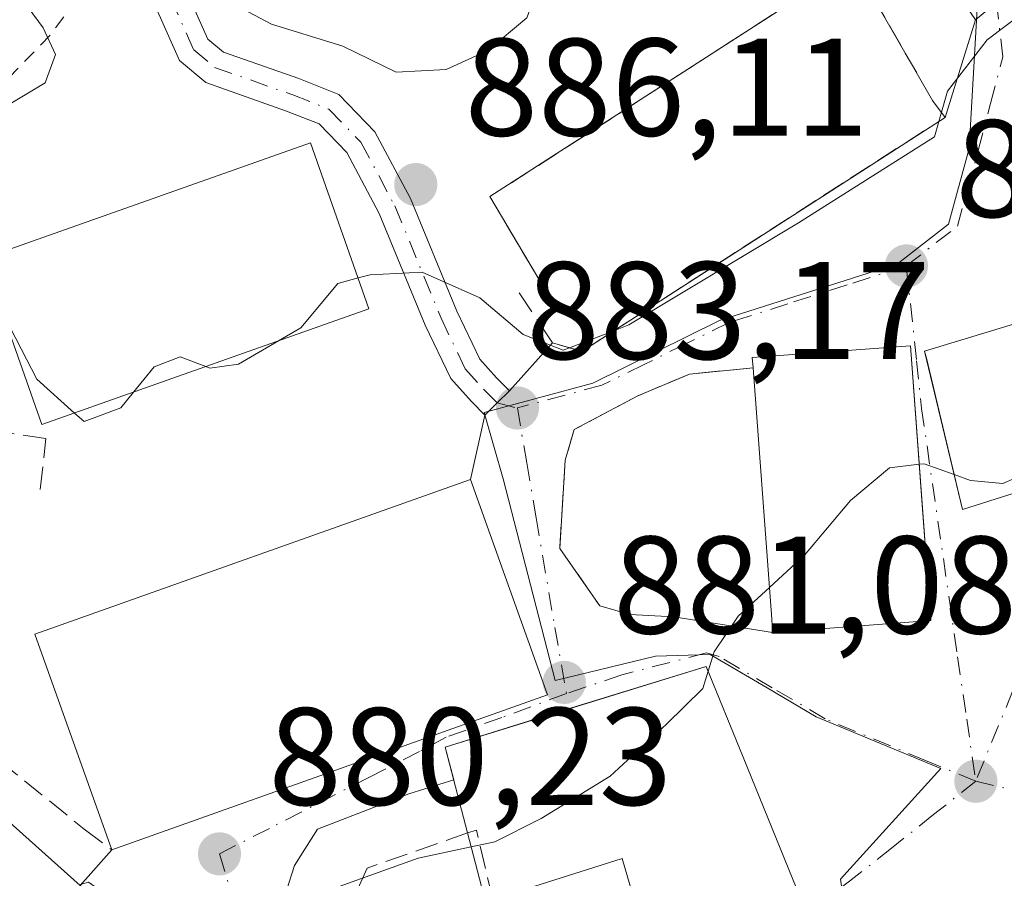
# Model space of a CAD drawing. Units: metres. Extents: x 586807 to 590254, y 4742859 to 4745216.
# Drawn here: x 589485 to 589556, y 4744885 to 4744947 of the extents above; entities that cross this region are included whole.
import ezdxf

# ---------------------------------------------------------------- set-up
doc = ezdxf.new("R2010")
doc.units = ezdxf.units.M
doc.header["$MEASUREMENT"] = 0
for name, pattern in [('DGN Style 2', [1.6480167562047852, 0.988810053722871, -0.6592067024819142]), ('DGN Style 3', [2.307223458686699, 1.648016756204785, -0.6592067024819142]), ('DGN Style 4', [2.6384748266838614, 1.318413404963828, -0.6592067024819142, 0.001648016756204785, -0.6592067024819142])]:
    doc.linetypes.add(name, pattern=pattern)
for name, color, linetype, lineweight in [('Alambrada', 7, 'DGN Style 2', 0), ('Camino Cxs', 7, 'Continuous', 0), ('Camino eje', 30, 'DGN Style 4', 13), ('Curva de nivel normal', 30, 'Continuous', 0), ('Edificación Cxs', 1, 'Continuous', 13), ('Instalación sanitaria CxS', 9, 'Continuous', 0), ('Muro lineal', 1, 'DGN Style 3', 13), ('Núcleo urbano CxS', 7, 'Continuous', 0), ('Obra de contención lineal', 1, 'DGN Style 3', 13), ('Pista deportiva Cxs', 7, 'Continuous', 0), ('Pista pavimentada Cxs', 135, 'Continuous', 0), ('Punto de cota en terreno', 7, 'Continuous', 0), ('Rótulo de punto de cota en terreno', 7, 'Continuous', 0), ('Vía urbana Cxs', 4, 'Continuous', 0), ('Vía urbana eje', 4, 'DGN Style 4', 0)]:
    doc.layers.add(name, color=color, linetype=linetype, lineweight=lineweight)
doc.styles.add('Style-Arial', font='txt')

# ---------------------------------------------------------------- blocks, each defined once
blk = doc.blocks.new('5PATER')
at = {"layer": 'Punto de cota en terreno', "linetype": 'Continuous', "lineweight": 0}
h = blk.add_hatch(color=51, dxfattribs=at)
edge = h.paths.add_edge_path()
edge.add_ellipse((0, 0), major_axis=(-0.1095731443231308, -0.1110710700762829), ratio=0.9994222409660322, start_angle=0, end_angle=360)
blk = doc.blocks.new('*U20')
at = {"layer": 'Vía urbana Cxs', "color": 4, "linetype": 'Continuous', "lineweight": 0}
blk.add_polyline3d([(589489.4200999998, 4744884.8101, 885.3099999999978), (589491.7100999998, 4744887.4001, 886.5375000000058), (589523.1700999998, 4744898.5701, 886.0638999999937), (589517.6201, 4744914.110099999, 886.8925000000017), (589518.6517000003, 4744918.751700001, 885.3626999999979), (589519.5355000002, 4744919.635500001, 884.8717000000034), (589520.4194999998, 4744920.519500001, 884.6119999999937), (589523.5301000001, 4744923.960100001, 885.7079999999987), (589525.6401000004, 4744923.350099999, 885.1827000000048), (589551.8701, 4744940.2401, 886.499100000001), (589554.0743000006, 4744947.284499999, 885.8853999999993), (589555.5824999996, 4744948.514900001, 885.7317000000039)], dxfattribs=at)
for points in [[(589574.7801000001, 4744930.8101, 886.1897999999929), (589574.8901000004, 4744945.9901, 887.921199999997), (589557.3000999996, 4744944.9901, 886.9106999999932), (589557.8000999996, 4744934.720100001, 888.2609999999986), (589558.0500999996, 4744929.800100001, 887.3781000000017), (589559.6001000004, 4744929.8201, 888.0984000000027), (589559.3901000004, 4744928.720100001, 887.6398000000045), (589560.0601000004, 4744926.300100001, 887.8576999999933), (589550.3901000004, 4744923.380100001, 887.8603000000004), (589550.5158000002, 4744922.853499999, 888.2419999999984), (589553.1201, 4744911.940099999, 884.7366999999941), (589564.5401, 4744915.550100001, 883.7467000000034), (589563.1901000004, 4744920.8101, 887.8920000000071), (589570.6401000004, 4744923.290100001, 884.6451999999991)], [(589550.2731999997, 4744911.660399999, 886.6451999999991), (589549.3701, 4744923.7601, 887.6496000000043), (589537.9501, 4744922.920100001, 886.4511000000057), (589538.0100999996, 4744922.170100001, 886.6193000000059), (589533.4101, 4744921.710100001, 884.105899999995), (589529.6901000004, 4744920.1501, 883.4057999999932), (589525.1001000004, 4744917.710100001, 882.9986000000064), (589524.4401000004, 4744915.5001, 882.5926000000036), (589524.0500999996, 4744909.140100001, 882.281799999997), (589525.7655999997, 4744906.676700001, 881.7866000000067), (589526.9401000004, 4744904.9901, 881.4254999999977), (589529.1113, 4744904.3661, 881.2342000000064), (589532.2862999998, 4744904.207400001, 881.3901999999945), (589539.4200999998, 4744903.0701, 884.7831000000006), (589550.8501000004, 4744903.9301, 882.8877000000066)], [(589509.0800999999, 4744878.840100001, 879.8341999999976), (589511.5701000001, 4744871.1601, 878.9186000000045), (589519.0301000001, 4744873.190099999, 879.826199999996), (589530.8000999996, 4744879.100099999, 887.205700000006), (589541.7500999998, 4744883.130100001, 882.5347999999941), (589537.2801000001, 4744894.0701, 884.1919000000053), (589534.6201, 4744900.630100001, 883.6508999999934), (589523.3342000004, 4744897.1437, 886.7235999999976), (589515.7801000001, 4744894.8101, 888.0383000000003), (589516.4003999997, 4744892.4398, 886.405899999998), (589513.1568999998, 4744891.427999999, 884.1683000000049), (589506.5687999995, 4744888.888, 882.9198999999935), (589504.9018999999, 4744886.2686, 881.0105999999943), (589504.3463000003, 4744884.522399999, 880.4729999999981), (589505.5368999997, 4744882.4586, 879.8470999999992), (589507.9200999998, 4744881.130100001, 879.7875999999961)]]:
    blk.add_polyline3d(points, close=True, dxfattribs=at)

msp = doc.modelspace()

# ---------------------------------------------------------------- linework, layer by layer
at = {"layer": 'Alambrada', "color": 7, "linetype": 'DGN Style 2', "lineweight": 0}
msp.add_polyline3d([(589499.7801000001, 4744965.4001, 894.9229999999952), (589500.4901000002, 4744963.220100001, 894.2145000000019), (589495.0701000001, 4744956.800100001, 893.7065000000002), (589487.2600999996, 4744946.1601, 890.641699999993), (589477.0900999998, 4744935.6801, 889.8003999999928), (589469.9600999998, 4744922.890100001, 887.5734999999986), (589464.5500999996, 4744915.550100001, 887.0831000000036), (589459.3501000004, 4744913.190099999, 887.2597999999998)], dxfattribs=at)
at = {"layer": 'Camino Cxs', "color": 7, "linetype": 'Continuous', "lineweight": 0, "extrusion": (0.7071067814675194, -0.7071067809055757, 8.74156564455386e-10), "elevation": -2938311.587753657, "flags": 128}
msp.add_lwpolyline([(3772019.362973585, 884.6145685443565), (3772018.112808796, 884.8742685443664), (3772016.86292685, 885.3652685443607)], dxfattribs=at)
at = {"layer": 'Camino Cxs', "color": 7, "linetype": 'Continuous', "lineweight": 0}
for points in [[(589518.6517000003, 4744918.751700001, 885.3626999999979), (589517.6747000003, 4744919.728700001, 885.431700000001), (589516.1831, 4744921.3957, 885.678899999999), (589514.3448999999, 4744925.239499999, 885.9755000000005), (589511.0217000004, 4744933.309699999, 887.2755999999937), (589508.6728999997, 4744937.704299999, 887.859899999996), (589506.6809, 4744939.765100001, 888.2250999999961), (589504.3349000001, 4744940.689099999, 888.4956999999995), (589498.5056999996, 4744942.741699999, 889.0491000000038), (589496.6035000002, 4744944.3433, 889.421100000007), (589494.7188999997, 4744948.561699999, 890.0993000000017), (589494.6256999997, 4744951.7293, 890.9002000000038), (589495.4495000001, 4744954.200099999, 891.9934999999969), (589497.1185, 4744957.121099999, 892.6294000000053), (589500.2755000005, 4744961.895099999, 894.0507999999973), (589501.1567000002, 4744965.492699999, 894.0022000000026), (589501.9385000002, 4744972.763900001, 894.0494000000036), (589502.4108999996, 4744980.3577, 894.7498999999953)], [(589504.8699000003, 4744979.6217, 894.7272999999988), (589504.4301000005, 4744972.5525, 893.9382999999945), (589503.6244999999, 4744965.059900001, 893.6677000000054), (589502.6004999997, 4744960.878500001, 892.5957999999956), (589499.2487000005, 4744955.8101, 891.9578999999941), (589497.7429000001, 4744953.174699999, 891.0923999999941), (589497.1376999998, 4744951.3595, 890.6217999999935), (589497.2033000002, 4744949.129699999, 890.1469999999972), (589498.6523000002, 4744945.886499999, 889.6545000000042), (589499.7666999997, 4744944.948100001, 889.4851999999955), (589505.2084999997, 4744943.0319, 888.4386999999989), (589508.1015, 4744941.8925, 888.0200999999943), (589510.7131000003, 4744939.1907, 887.5672000000051), (589513.2856999999, 4744934.377499999, 886.5746999999974), (589516.6300999997, 4744926.2555, 885.4262000000017), (589518.2843000004, 4744922.796499999, 884.5298999999941), (589519.4914999995, 4744921.4475, 884.6842000000034), (589520.4194999998, 4744920.519500001, 884.6119999999937)], [(589497.2033000002, 4744949.129699999, 890.1469999999972), (589498.6523000002, 4744945.886499999, 889.6545000000042), (589499.7666999997, 4744944.948100001, 889.4851999999955), (589505.2084999997, 4744943.0319, 888.4386999999989), (589508.1015, 4744941.8925, 888.0200999999943), (589510.7131000003, 4744939.1907, 887.5672000000051), (589513.2856999999, 4744934.377499999, 886.5746999999974), (589516.6300999997, 4744926.2555, 885.4262000000017), (589518.2843000004, 4744922.796499999, 884.5298999999941), (589519.4914999995, 4744921.4475, 884.6842000000034), (589520.4194999998, 4744920.519500001, 884.6119999999937), (589519.5355000002, 4744919.635500001, 884.8717000000034), (589518.6517000003, 4744918.751700001, 885.3626999999979), (589517.6747000003, 4744919.728700001, 885.431700000001), (589516.1831, 4744921.3957, 885.678899999999), (589514.3448999999, 4744925.239499999, 885.9755000000005), (589511.0217000004, 4744933.309699999, 887.2755999999937), (589508.6728999997, 4744937.704299999, 887.859899999996), (589506.6809, 4744939.765100001, 888.2250999999961), (589504.3349000001, 4744940.689099999, 888.4956999999995), (589498.5056999996, 4744942.741699999, 889.0491000000038), (589496.6035000002, 4744944.3433, 889.421100000007), (589494.7188999997, 4744948.561699999, 890.0993000000017)]]:
    msp.add_polyline3d(points, dxfattribs=at)
at = {"layer": 'Camino eje', "color": 30, "linetype": 'DGN Style 4', "lineweight": 13, "extrusion": (0.3098787630252254, -0.07784249999290421, 0.9475841373834889), "elevation": -185838.3318662549, "flags": 128}
msp.add_lwpolyline([(4745569.343764793, 553924.3007997393), (4745569.343764793, 553922.7180455541)], dxfattribs=at)
at = {"layer": 'Camino eje', "color": 30, "linetype": 'DGN Style 4', "lineweight": 13}
msp.add_polyline3d([(589503.7200999996, 4744981.2709, 894.9274000000006), (589503.1842999998, 4744972.658100001, 893.9478999999993), (589502.3904999997, 4744965.2763, 893.1407000000036), (589501.4380999999, 4744961.3869, 893.1790999999939), (589498.1836999999, 4744956.465700001, 892.1508000000031), (589496.5960999997, 4744953.6875, 891.4377999999997), (589495.8816999998, 4744951.544299999, 890.7572999999975), (589495.9611000001, 4744948.845699999, 890.128800000006), (589497.6278999997, 4744945.114900001, 889.4786000000023), (589499.1360999999, 4744943.844900001, 889.2302000000054), (589504.7717000004, 4744941.860500001, 888.3353999999963), (589507.3910999997, 4744940.828700001, 888.0651000000071), (589509.6930999998, 4744938.4475, 887.6546999999991), (589512.1536999998, 4744933.843699999, 886.4904999999999), (589515.4874999998, 4744925.747500001, 885.6514000000025), (589517.2336999997, 4744922.096100001, 884.6802000000026), (589518.5831000004, 4744920.588099999, 884.9424), (589519.5355000002, 4744919.635500001, 884.8717000000034)], dxfattribs=at)
at = {"layer": 'Curva de nivel normal', "color": 30, "linetype": 'Continuous', "lineweight": 0, "flags": 128}
for points, elevation in [([(589484.2599999999, 4744941.15), (589486.9000000004, 4744942.74), (589487.6500000004, 4744944.77), (589486.7599999999, 4744946.699999999), (589485.6699999999, 4744948.16), (589486.5700000003, 4744949.619999999), (589489.7000000002, 4744950.52), (589492.3600000005, 4744950.67), (589495.8399999999, 4744951.720000001), (589499.1100000005, 4744949.17), (589503.25, 4744946.970000001), (589508.3899999997, 4744945.380000001), (589512.2400000002, 4744943.51), (589515.8399999999, 4744943.699999999), (589518.8600000005, 4744945.060000001), (589521.6799999997, 4744947.430000001), (589522.6500000004, 4744950.039999999), (589522.29, 4744953.300000001), (589523.4271, 4744954.773800001)], 890), ([(589551.5976999998, 4744940.606100001), (589552.0300000003, 4744942.140000001), (589554.9000000004, 4744945.83), (589563.1299999999, 4744952.060000001), (589568.9299999997, 4744954.180000001), (589570.8838999998, 4744954.7368)], 885), ([(589551.4112999998, 4744939.944599999), (589551.5976999998, 4744940.606100001)], 885), ([(589527.9600999998, 4744924.844000001), (589529.04, 4744925.26), (589541.2800000003, 4744932.630000001), (589551.0999999996, 4744938.84), (589551.4112999998, 4744939.944599999)], 885), ([(589509.4949000003, 4744928.649800001), (589510.3600000005, 4744928.880000001), (589514.1200000001, 4744929.060000001), (589518.2800000003, 4744927.210000001), (589521.4199999999, 4744924.560000001), (589524.29, 4744923.430000001), (589524.7500999998, 4744923.6073)], 885), ([(589503.7380999997, 4744924.113600001), (589505.3600000005, 4744925.060000001), (589508.0300000003, 4744928.26), (589509.4949000003, 4744928.649800001)], 885), ([(589483.9611999998, 4744925.741699999), (589484.0499999998, 4744925.720000001), (589486.2999999998, 4744921.34), (589489.0240000002, 4744918.9035)], 885), ([(589524.7500999998, 4744923.6073), (589527.9600999998, 4744924.844000001)], 885), ([(589498.4959000006, 4744922.257400001), (589498.7999999998, 4744922.140000001), (589500.8700000001, 4744922.439999999), (589503.7380999997, 4744924.113600001)], 885), ([(589493.2735000001, 4744920.408199999), (589494.7699999996, 4744922.24), (589496.6500000004, 4744922.970000001), (589498.4959000006, 4744922.257400001)], 885), ([(589489.0240000002, 4744918.9035), (589489.7100000001, 4744918.289999999), (589492.3600000005, 4744919.289999999), (589493.2735000001, 4744920.408199999)], 885), ([(589563.8918000003, 4744918.075400001), (589563.6900000004, 4744918.01), (589558.7000000002, 4744914.980000001), (589556.0300000003, 4744913.82), (589553.7000000002, 4744914.029999999), (589552.5181999998, 4744914.4617)], 880), ([(589550.0082, 4744915.2094), (589547.8499999996, 4744914.960000001), (589545.04, 4744912.59), (589541.7100000001, 4744908.65), (589539.1813000003, 4744906.321900001)], 880), ([(589552.5181999998, 4744914.4617), (589550.3600000005, 4744915.25), (589550.0082, 4744915.2094)], 880), ([(589539.1813000003, 4744906.321900001), (589536.9199999999, 4744904.24), (589535.2000000002, 4744901.680000001), (589534.7655999997, 4744900.2709)], 880), ([(589534.7655999997, 4744900.2709), (589534.3799999999, 4744899.02), (589531.75, 4744896.449999999), (589527.6799999997, 4744892.699999999), (589522.7000000002, 4744889.66), (589519.3600000005, 4744887.980000001), (589517.6597999996, 4744887.614800001)], 880), ([(589517.6597999996, 4744887.614800001), (589513.8200000003, 4744886.789999999), (589507.1799999997, 4744884.4), (589501.6600000003, 4744884.140000001), (589496, 4744882.640000001), (589492.7800000003, 4744883.130000001), (589490.0300000003, 4744885.07), (589489.3481999999, 4744884.874299999)], 880)]:
    msp.add_lwpolyline(points, dxfattribs=dict(at, elevation=elevation))
at = {"layer": 'Edificación Cxs', "color": 1, "linetype": 'Continuous', "lineweight": 13, "flags": 128}
for points, elevation in [([(589574.7801000001, 4744930.8101), (589570.6401000004, 4744923.290100001), (589563.1901000004, 4744920.8101), (589564.5401, 4744915.550100001), (589553.1201, 4744911.940099999), (589550.3901000004, 4744923.380100001), (589560.0601000004, 4744926.300100001), (589559.3901000004, 4744928.720100001), (589559.6001000004, 4744929.8201), (589558.0500999996, 4744929.800100001), (589557.8000999996, 4744934.720100001), (589557.3000999996, 4744944.9901), (589574.8901000004, 4744945.9901)], 888.2609999999986), ([(589550.8501000004, 4744903.9301), (589539.4200999998, 4744903.0701), (589539.3501000004, 4744904.040100001), (589538.0100999996, 4744922.170100001), (589537.9501, 4744922.920100001), (589549.3701, 4744923.7601)], 887.6496000000043), ([(589537.2801000001, 4744894.0701), (589541.7500999998, 4744883.130100001), (589530.8000999996, 4744879.100099999), (589528.5601000004, 4744886.7601), (589519.2301000003, 4744883.800100001), (589518.7001, 4744883.630100001), (589517.4001000002, 4744888.610099999), (589516.1001000004, 4744893.590100001), (589515.7801000001, 4744894.8101), (589534.6201, 4744900.630100001)], 888.0383000000003), ([(589476.0601000004, 4744896.780099999), (589489.4200999998, 4744884.8101), (589490.4101, 4744883.9301), (589493.1901000004, 4744861.790100001), (589476.3300999999, 4744858.8201), (589472.8101000004, 4744860.340100001), (589469.9600999998, 4744862.5101), (589470.3701, 4744865.800100001), (589475.4600999998, 4744865.600099999), (589474.6901000004, 4744871.7501), (589467.2401000002, 4744871.050100001), (589466.8901000004, 4744869.3201), (589464.6901000004, 4744858.3101), (589454.3701, 4744861.520099999), (589456.0800999999, 4744865.9301), (589446.4200999998, 4744868.270099999), (589446.9301000005, 4744869.7601), (589452.4501, 4744885.860099999), (589458.3901000004, 4744883.4801), (589460.1001000004, 4744889.210100001), (589466.0401, 4744887.050100001), (589470.1401000004, 4744897.1601), (589472.5500999996, 4744897.840100001)], 888.25)]:
    msp.add_lwpolyline(points, close=True, dxfattribs=dict(at, elevation=elevation))
at = {"layer": 'Edificación Cxs', "color": 1, "linetype": 'Continuous', "lineweight": 13, "extrusion": (0.01336738471087066, 0.00474614390403299, 0.999899388510681), "elevation": 31286.32918622508, "flags": 128}
msp.add_lwpolyline([(589458.6520142333, 4744803.521422422), (589427.1884943037, 4744792.351296613)], dxfattribs=at)
at = {"layer": 'Edificación Cxs', "color": 1, "linetype": 'Continuous', "lineweight": 13, "extrusion": (-0.4430139591454571, -0.4454081457805505, 0.7780425538970211), "elevation": -2373887.212711133, "flags": 128}
msp.add_lwpolyline([(-2928110.784354486, 2941476.281862461), (-2928111.040245893, 2941475.64656694), (-2928115.473847901, 2941479.006422251)], dxfattribs=at)
at = {"layer": 'Edificación Cxs', "color": 1, "linetype": 'Continuous', "lineweight": 13}
for points in [[(589574.7801000001, 4744930.8101, 886.1897999999929), (589570.6401000004, 4744923.290100001, 884.6451999999991), (589563.1901000004, 4744920.8101, 887.8920000000071), (589564.5401, 4744915.550100001, 883.7467000000034), (589553.1201, 4744911.940099999, 884.7366999999941), (589550.3901000004, 4744923.380100001, 887.8603000000004), (589560.0601000004, 4744926.300100001, 887.8576999999933), (589559.3901000004, 4744928.720100001, 887.6398000000045), (589559.6001000004, 4744929.8201, 888.0984000000027), (589558.0500999996, 4744929.800100001, 887.3781000000017), (589557.8000999996, 4744934.720100001, 888.2609999999986), (589557.3000999996, 4744944.9901, 886.9106999999932), (589574.8901000004, 4744945.9901, 887.921199999997), (589574.7801000001, 4744930.8101, 886.1897999999929)], [(589510.2801000001, 4744926.4301, 887.7958999999975), (589486.6700999998, 4744918.0701, 888.0121999999974), (589482.4401000004, 4744930.050100001, 889.1092999999966), (589506.0500999996, 4744938.390100001, 888.4135999999999), (589510.2801000001, 4744926.4301, 887.7958999999975)], [(589538.0100999996, 4744922.170100001, 886.6193000000059), (589537.9501, 4744922.920100001, 886.4511000000057), (589549.3701, 4744923.7601, 887.6496000000043), (589550.8501000004, 4744903.9301, 882.8877000000066)], [(589550.8501000004, 4744903.9301, 882.8877000000066), (589539.4200999998, 4744903.0701, 884.7831000000006), (589539.3501000004, 4744904.040100001, 885.2213000000047), (589538.0100999996, 4744922.170100001, 886.6193000000059)], [(589491.7100999998, 4744887.4001, 886.5375000000058), (589486.1700999998, 4744902.940099999, 886.9588999999978), (589517.6201, 4744914.110099999, 886.8925000000017), (589523.1700999998, 4744898.5701, 886.0638999999937)], [(589517.4001000002, 4744888.610099999, 885.8929999999965), (589516.1001000004, 4744893.590100001, 887.1339000000008), (589515.7801000001, 4744894.8101, 888.0383000000003), (589534.6201, 4744900.630100001, 883.6508999999934), (589537.2801000001, 4744894.0701, 884.1919000000053)], [(589476.0601000004, 4744896.780099999, 885.2804999999935), (589489.4200999998, 4744884.8101, 885.3099999999978), (589490.4101, 4744883.9301, 884.4263000000066), (589493.1901000004, 4744861.790100001, 882.7590000000055), (589476.3300999999, 4744858.8201, 880.8696000000054), (589472.8101000004, 4744860.340100001, 879.9388999999937), (589469.9600999998, 4744862.5101, 880.3567000000039), (589470.3701, 4744865.800100001, 882.4177999999956), (589475.4600999998, 4744865.600099999, 884.720100000006), (589474.6901000004, 4744871.7501, 888.217300000004), (589467.2401000002, 4744871.050100001, 885.6658000000025), (589466.8901000004, 4744869.3201, 884.858699999997), (589464.6901000004, 4744858.3101, 879.4153999999982), (589454.3701, 4744861.520099999, 880.9158000000025), (589456.0800999999, 4744865.9301, 884.8944999999949), (589446.4200999998, 4744868.270099999, 882.479800000001), (589446.9301000005, 4744869.7601, 883.171199999997)], [(589537.2801000001, 4744894.0701, 884.1919000000053), (589541.7500999998, 4744883.130100001, 882.5347999999941), (589530.8000999996, 4744879.100099999, 887.205700000006), (589528.5601000004, 4744886.7601, 887.4150999999983), (589519.2301000003, 4744883.800100001, 884.1814000000013)]]:
    msp.add_polyline3d(points, dxfattribs=at)
for points in [[(589510.2801000001, 4744926.4301, 889.1092999999966), (589486.6700999998, 4744918.0701, 889.1092999999966), (589482.4401000004, 4744930.050100001, 889.1092999999966), (589506.0500999996, 4744938.390100001, 889.1092999999966)], [(589523.1700999998, 4744898.5701, 886.9588999999978), (589491.7100999998, 4744887.4001, 886.9588999999978), (589486.1700999998, 4744902.940099999, 886.9588999999978), (589517.6201, 4744914.110099999, 886.9588999999978)]]:
    msp.add_3dface(points, dxfattribs=at)
at = {"layer": 'Instalación sanitaria CxS', "color": 9, "linetype": 'Continuous', "lineweight": 0}
msp.add_polyline3d([(589564.5401, 4744915.550100001, 883.7467000000034), (589553.1201, 4744911.940099999, 884.7366999999941), (589550.3901000004, 4744923.380100001, 887.8603000000004), (589560.0601000004, 4744926.300100001, 887.8576999999933), (589561.6706999998, 4744926.643300001, 888.2556999999942), (589563.1901000004, 4744920.8101, 887.8920000000071)], close=True, dxfattribs=at)
msp.add_polyline3d([(589564.5401, 4744915.550100001, 883.7467000000034), (589553.1201, 4744911.940099999, 884.7366999999941), (589550.5158000002, 4744922.853499999, 888.2419999999984), (589550.3901000004, 4744923.380100001, 887.8603000000004), (589560.0601000004, 4744926.300100001, 887.8576999999933)], dxfattribs=at)
at = {"layer": 'Muro lineal', "color": 1, "linetype": 'DGN Style 3', "lineweight": 13}
for points in [[(589550.9700999996, 4744941.450099999, 887.3610000000045), (589545.2401000002, 4744951.4001, 889.5414000000019), (589519.0100999996, 4744934.520099999, 888.1809999999969), (589523.8300999999, 4744926.370100001, 887.0316000000021)], [(589486.5500999996, 4744913.380100001, 886.1236000000064), (589486.9501, 4744917.0801, 887.6203999999999), (589481.9801000003, 4744917.8101, 886.462400000004), (589475.7401000002, 4744921.880100001, 887.7704999999987), (589475.2401000002, 4744920.520099999, 887.515400000004), (589470.9101, 4744905.550100001, 885.6340999999958), (589473.0201000003, 4744902.790100001, 885.0427999999956), (589480.0301000001, 4744896.720100001, 884.4545000000071), (589489.7301000003, 4744888.880100001, 886.9933000000019), (589491.7100999998, 4744887.4001, 886.5375000000058)], [(589517.3901000004, 4744878.2501, 881.5325000000012), (589519.1901000004, 4744878.2501, 882.5341000000045), (589520.2801000001, 4744879.440099999, 883.4089999999997), (589519.2301000003, 4744883.800100001, 884.1814000000013), (589518.0301000001, 4744888.8201, 886.2274000000034), (589517.4001000002, 4744888.610099999, 885.8929999999965), (589510.1601, 4744886.0801, 880.7360000000045), (589507.9200999998, 4744881.130100001, 879.7875999999961)]]:
    msp.add_polyline3d(points, dxfattribs=at)
at = {"layer": 'Núcleo urbano CxS', "color": 7, "linetype": 'Continuous', "lineweight": 0}
for points in [[(589544.3261000002, 4744885.265900001, 878.0929000000034), (589551.5635000002, 4744893.257400001, 878.3809999999941), (589542.5608000001, 4744896.9889, 879.0819999999949), (589539.0214999998, 4744899.073999999, 879.6569000000019), (589534.9130999995, 4744901.4944, 880.248000000007), (589530.9565000003, 4744901.359400001, 880.6333000000013), (589523.7192000002, 4744899.6183, 881.234700000001), (589519.9711999996, 4744914.147, 883.0964999999997), (589519.3240999999, 4744916.415899999, 883.4502999999969), (589518.5944999997, 4744918.955900001, 883.858699999997), (589526.4385000002, 4744921.061000001, 884.6203999999999), (589535.5850999998, 4744925.570699999, 885.0347999999941), (589548.4221999999, 4744929.6667, 884.5430000000052), (589552.1042, 4744932.537799999, 884.4419000000053), (589553.6074999999, 4744938.001700001, 885.0304999999935), (589554.2094999999, 4744948.491699999, 885.5546000000032), (589558.0436000006, 4744952.7433, 885.7299000000058), (589559.2600999996, 4744954.0953, 885.9958000000044), (589573.7311000006, 4744970.216700001, 888.420499999993), (589580.3421, 4744976.6231, 888.5835999999982), (589583.1271000003, 4744979.318200001, 888.6679000000004), (589592.4086999996, 4744986.015100001, 889.0770000000049)], [(589558.0436000006, 4744952.7433, 885.7299000000058), (589554.2094999999, 4744948.491699999, 885.5546000000032), (589553.6074999999, 4744938.001700001, 885.0304999999935), (589552.1042, 4744932.537799999, 884.4419000000053), (589548.4221999999, 4744929.6667, 884.5430000000052), (589535.5850999998, 4744925.570699999, 885.0347999999941), (589526.4385000002, 4744921.061000001, 884.6203999999999), (589518.5944999997, 4744918.955900001, 883.858699999997), (589519.3240999999, 4744916.415899999, 883.4502999999969), (589519.9711999996, 4744914.147, 883.0964999999997), (589523.7192000002, 4744899.6183, 881.234700000001), (589530.9565000003, 4744901.359400001, 880.6333000000013), (589534.9130999995, 4744901.4944, 880.248000000007), (589539.0214999998, 4744899.073999999, 879.6569000000019), (589542.5608000001, 4744896.9889, 879.0819999999949), (589551.5635000002, 4744893.257400001, 878.3809999999941), (589544.3261000002, 4744885.265900001, 878.0929000000034), (589544.8870999999, 4744881.296700001, 877.6429000000062)], [(589558.0436000006, 4744952.7433, 885.7299000000058), (589554.2094999999, 4744948.491699999, 885.5546000000032), (589553.6074999999, 4744938.001700001, 885.0304999999935), (589552.1042, 4744932.537799999, 884.4419000000053), (589548.4221999999, 4744929.6667, 884.5430000000052), (589535.5850999998, 4744925.570699999, 885.0347999999941), (589526.4385000002, 4744921.061000001, 884.6203999999999), (589518.5944999997, 4744918.955900001, 883.858699999997), (589519.3240999999, 4744916.415899999, 883.4502999999969), (589519.9711999996, 4744914.147, 883.0964999999997), (589523.7192000002, 4744899.6183, 881.234700000001), (589530.9565000003, 4744901.359400001, 880.6333000000013), (589534.9130999995, 4744901.4944, 880.248000000007), (589539.0214999998, 4744899.073999999, 879.6569000000019), (589542.5608000001, 4744896.9889, 879.0819999999949), (589551.5635000002, 4744893.257400001, 878.3809999999941), (589544.3261000002, 4744885.265900001, 878.0929000000034), (589544.8870999999, 4744881.296700001, 877.6429000000062)], [(589554.2094999999, 4744948.491699999, 885.5546000000032), (589553.6074999999, 4744938.001700001, 885.0304999999935), (589552.1042, 4744932.537799999, 884.4419000000053), (589548.4221999999, 4744929.6667, 884.5430000000052), (589535.5850999998, 4744925.570699999, 885.0347999999941), (589526.4385000002, 4744921.061000001, 884.6203999999999), (589518.5944999997, 4744918.955900001, 883.858699999997), (589519.3240999999, 4744916.415899999, 883.4502999999969), (589519.9711999996, 4744914.147, 883.0964999999997), (589523.7192000002, 4744899.6183, 881.234700000001), (589530.9565000003, 4744901.359400001, 880.6333000000013), (589534.9130999995, 4744901.4944, 880.248000000007), (589539.0214999998, 4744899.073999999, 879.6569000000019), (589542.5608000001, 4744896.9889, 879.0819999999949), (589551.5635000002, 4744893.257400001, 878.3809999999941), (589544.3261000002, 4744885.265900001, 878.0929000000034)]]:
    msp.add_polyline3d(points, dxfattribs=at)
at = {"layer": 'Obra de contención lineal', "color": 1, "linetype": 'DGN Style 3', "lineweight": 13}
for points in [[(589521.1201, 4744927.5801, 887.4259000000021), (589522.4700999996, 4744925.5601, 886.8644000000058), (589523.5301000001, 4744923.960100001, 885.7079999999987), (589525.6401000004, 4744923.350099999, 885.1827000000048), (589551.8701, 4744940.2401, 886.499100000001)], [(589538.0100999996, 4744922.170100001, 886.6193000000059), (589533.4101, 4744921.710100001, 884.105899999995), (589529.6901000004, 4744920.1501, 883.4057999999932), (589525.1001000004, 4744917.710100001, 882.9986000000064), (589524.4401000004, 4744915.5001, 882.5926000000036), (589524.0500999996, 4744909.140100001, 882.281799999997), (589526.9401000004, 4744904.9901, 881.4254999999977)]]:
    msp.add_polyline3d(points, dxfattribs=at)
at = {"layer": 'Pista deportiva Cxs', "color": 7, "linetype": 'Continuous', "lineweight": 0, "elevation": 889.5414000000018, "flags": 128}
msp.add_lwpolyline([(589551.8701, 4744940.2401), (589525.6401000004, 4744923.350099999), (589523.5301000001, 4744923.960100001), (589522.4700999996, 4744925.5601), (589523.8300999999, 4744926.370100001), (589519.0100999996, 4744934.520099999), (589545.2401000002, 4744951.4001), (589550.9700999996, 4744941.450099999)], close=True, dxfattribs=at)
at = {"layer": 'Pista deportiva Cxs', "color": 7, "linetype": 'Continuous', "lineweight": 0, "extrusion": (0.2961481334369014, -0.3981547123120262, 0.8681987722437569), "elevation": -1713855.972910208, "flags": 128}
msp.add_lwpolyline([(3304883.642894477, 3000413.689756967), (3304883.642894477, 3000411.952813787)], dxfattribs=at)
at = {"layer": 'Pista deportiva Cxs', "color": 7, "linetype": 'Continuous', "lineweight": 0, "extrusion": (-0.09024784362296767, -0.05375055395805386, 0.9944677997153085), "elevation": -307363.5509504006, "flags": 128}
msp.add_lwpolyline([(-3774991.104649771, 2918360.140135867), (-3774991.104649771, 2918361.731882028)], dxfattribs=at)
at = {"layer": 'Pista deportiva Cxs', "color": 7, "linetype": 'Continuous', "lineweight": 0}
for points in [[(589523.8300999999, 4744926.370100001, 887.0316000000021), (589519.0100999996, 4744934.520099999, 888.1809999999969), (589545.2401000002, 4744951.4001, 889.5414000000019), (589550.9700999996, 4744941.450099999, 887.3610000000045)], [(589551.8701, 4744940.2401, 886.499100000001), (589525.6401000004, 4744923.350099999, 885.1827000000048), (589523.5301000001, 4744923.960100001, 885.7079999999987), (589522.4700999996, 4744925.5601, 886.8644000000058)]]:
    msp.add_polyline3d(points, dxfattribs=at)
at = {"layer": 'Pista pavimentada Cxs', "color": 135, "linetype": 'Continuous', "lineweight": 0, "extrusion": (-0.01405310078971193, 0.02070191018817789, 0.9996869216273438), "elevation": 90830.01775267493, "flags": 128}
msp.add_lwpolyline([(-3152775.503577722, -3593585.404010301), (-3152775.503577722, -3593587.166518121)], dxfattribs=at)
at = {"layer": 'Pista pavimentada Cxs', "color": 135, "linetype": 'Continuous', "lineweight": 0}
msp.add_polyline3d([(589594.8431000002, 4744987.0209, 888.7360999999946), (589586.6700999998, 4744981.120100001, 889.0877999999939), (589583.4879000001, 4744978.381200001, 889.1361999999936), (589582.6501000002, 4744977.6601, 888.9275000000052), (589581.0513000004, 4744976.044700001, 888.7918000000063), (589578.8000999996, 4744973.770099999, 888.452900000004), (589571.3300999999, 4744965.670100001, 888.1263999999937), (589563.7100999998, 4744957.5801, 886.8528999999982), (589561.3901000004, 4744955.2301, 886.0742000000029), (589557.0904999999, 4744949.745100001, 885.6472999999969), (589555.5824999996, 4744948.514900001, 885.7317000000039), (589554.0743000006, 4744947.284499999, 885.8853999999993), (589553.0846999995, 4744948.7423, 885.8413), (589553.3081, 4744949.5251, 885.8228999999993), (589553.9013, 4744950.806700001, 885.7816000000021), (589554.8680999996, 4744952.920100001, 885.7847000000038), (589558.8369000005, 4744957.9209, 886.5770000000049), (589561.8531, 4744960.7783, 887.2004000000015), (589569.6319000004, 4744968.239700001, 888.7630999999965), (589576.0201000003, 4744975.280099999, 889.2468999999984), (589580.2500999998, 4744979.590100001, 888.9820999999939), (589584.5100999996, 4744983.9001, 889.1754999999977), (589588.6901000004, 4744987.2401, 889.3809000000037), (589593.2500999998, 4744990.100099999, 889.561600000001)], dxfattribs=at)
at = {"layer": 'Vía urbana Cxs', "color": 4, "linetype": 'Continuous', "lineweight": 0, "extrusion": (0.02474329783502269, 0.0790770743149024, 0.9965613807137236), "elevation": 390686.900264335, "flags": 128}
msp.add_lwpolyline([(854300.203067331, -4688236.873766113), (854300.203067331, -4688244.280431805)], dxfattribs=at)
at = {"layer": 'Vía urbana Cxs', "color": 4, "linetype": 'Continuous', "lineweight": 0, "extrusion": (0.1471844281560001, -0.3019858338854904, 0.9418817867656623), "elevation": -1345296.902918175, "flags": 128}
msp.add_lwpolyline([(2608784.197894503, 3774422.262541117), (2608785.827353017, 3774420.698889927), (2608816.805784728, 3774424.61739445)], dxfattribs=at)
msp.add_lwpolyline([(2608784.197894503, 3774422.262541117), (2608785.827353017, 3774420.698889927), (2608816.805784728, 3774424.61739445)], dxfattribs=at)
at = {"layer": 'Vía urbana Cxs', "color": 4, "linetype": 'Continuous', "lineweight": 0, "extrusion": (-0.1542212920983818, -0.170582452756667, 0.9731995786451129), "elevation": -899455.8771397546, "flags": 128}
msp.add_lwpolyline([(-2744825.597729673, 3810343.476255742), (-2744825.597729672, 3810348.242257916)], dxfattribs=at)
at = {"layer": 'Vía urbana Cxs', "color": 4, "linetype": 'Continuous', "lineweight": 0, "extrusion": (0.7071067814675194, -0.7071067809055757, 8.74156564455386e-10), "elevation": -2938311.587753657, "flags": 128}
msp.add_lwpolyline([(3772019.362973585, 884.6145685443565), (3772018.112808796, 884.8742685443664), (3772016.86292685, 885.3652685443607)], dxfattribs=at)
at = {"layer": 'Vía urbana Cxs', "color": 4, "linetype": 'Continuous', "lineweight": 0, "extrusion": (0.06644811394344882, 0.298977865129171, 0.9519437401003076), "elevation": 1458640.896614571, "flags": 128}
msp.add_lwpolyline([(453967.2114439079, -4530786.049778784), (453967.2114439079, -4530791.044669892)], dxfattribs=at)
at = {"layer": 'Vía urbana Cxs', "color": 4, "linetype": 'Continuous', "lineweight": 0, "extrusion": (0.01686758248026368, -0.04722923094404267, 0.998741650481097), "elevation": -213269.1307557049, "flags": 128}
msp.add_lwpolyline([(2151060.766348481, 4264862.793933001), (2151060.766348481, 4264879.316059921)], dxfattribs=at)
at = {"layer": 'Vía urbana Cxs', "color": 4, "linetype": 'Continuous', "lineweight": 0, "extrusion": (0.03246148653406562, -0.4349749160407529, 0.8998572521835554), "elevation": -2043982.018735309, "flags": 128}
msp.add_lwpolyline([(941038.6162314294, 4218799.369497287), (941038.6162314294, 4218807.983971035)], dxfattribs=at)
at = {"layer": 'Vía urbana Cxs', "color": 4, "linetype": 'Continuous', "lineweight": 0, "extrusion": (0.1626840922951885, 0.0122404478776529, 0.9866022793151479), "elevation": 154861.3531684341, "flags": 128}
msp.add_lwpolyline([(4687296.759869403, -931090.5979280598), (4687296.759869403, -931102.2158900657)], dxfattribs=at)
at = {"layer": 'Vía urbana Cxs', "color": 4, "linetype": 'Continuous', "lineweight": 0, "extrusion": (0.01336738471087066, 0.00474614390403299, 0.999899388510681), "elevation": 31286.32918622508, "flags": 128}
msp.add_lwpolyline([(589427.1884943037, 4744792.351296613), (589458.6520142333, 4744803.521422422)], dxfattribs=at)
at = {"layer": 'Vía urbana Cxs', "color": 4, "linetype": 'Continuous', "lineweight": 0, "extrusion": (0.3865918999207844, 0.01829108275282625, 0.9220694871902917), "elevation": 315514.8736493951, "flags": 128}
msp.add_lwpolyline([(4711715.396189896, -749408.7107709427), (4711718.904180907, -749420.7795200865), (4711730.043212168, -749416.4978775324)], dxfattribs=at)
at = {"layer": 'Vía urbana Cxs', "color": 4, "linetype": 'Continuous', "lineweight": 0, "extrusion": (-0.2216293978839156, -0.2506638168102342, 0.9423630197199688), "elevation": -1319184.838655283, "flags": 128}
msp.add_lwpolyline([(-2701325.077127415, 3718067.321935678), (-2701325.077127415, 3718070.990580694)], dxfattribs=at)
at = {"layer": 'Vía urbana Cxs', "color": 4, "linetype": 'Continuous', "lineweight": 0}
for points in [[(589574.7801000001, 4744930.8101, 886.1897999999929), (589574.8901000004, 4744945.9901, 887.921199999997), (589557.3000999996, 4744944.9901, 886.9106999999932), (589557.8000999996, 4744934.720100001, 888.2609999999986), (589558.0500999996, 4744929.800100001, 887.3781000000017), (589559.6001000004, 4744929.8201, 888.0984000000027), (589559.3901000004, 4744928.720100001, 887.6398000000045), (589560.0601000004, 4744926.300100001, 887.8576999999933), (589550.3901000004, 4744923.380100001, 887.8603000000004), (589550.5158000002, 4744922.853499999, 888.2419999999984), (589553.1201, 4744911.940099999, 884.7366999999941), (589564.5401, 4744915.550100001, 883.7467000000034), (589563.1901000004, 4744920.8101, 887.8920000000071), (589570.6401000004, 4744923.290100001, 884.6451999999991), (589574.7801000001, 4744930.8101, 886.1897999999929)], [(589550.2731999997, 4744911.660399999, 886.6451999999991), (589549.3701, 4744923.7601, 887.6496000000043), (589537.9501, 4744922.920100001, 886.4511000000057), (589538.0100999996, 4744922.170100001, 886.6193000000059)], [(589538.0100999996, 4744922.170100001, 886.6193000000059), (589533.4101, 4744921.710100001, 884.105899999995), (589529.6901000004, 4744920.1501, 883.4057999999932), (589525.1001000004, 4744917.710100001, 882.9986000000064), (589524.4401000004, 4744915.5001, 882.5926000000036), (589524.0500999996, 4744909.140100001, 882.281799999997), (589525.7655999997, 4744906.676700001, 881.7866000000067), (589526.9401000004, 4744904.9901, 881.4254999999977)], [(589526.9401000004, 4744904.9901, 881.4254999999977), (589529.1113, 4744904.3661, 881.2342000000064), (589532.2862999998, 4744904.207400001, 881.3901999999945), (589539.4200999998, 4744903.0701, 884.7831000000006)], [(589537.2801000001, 4744894.0701, 884.1919000000053), (589534.6201, 4744900.630100001, 883.6508999999934), (589523.3342000004, 4744897.1437, 886.7235999999976), (589515.7801000001, 4744894.8101, 888.0383000000003), (589516.0998000001, 4744893.59, 887.133799999996), (589516.4003999997, 4744892.4398, 886.405899999998)], [(589516.4003999997, 4744892.4398, 886.405899999998), (589513.1568999998, 4744891.427999999, 884.1683000000049), (589506.5687999995, 4744888.888, 882.9198999999935), (589504.9018999999, 4744886.2686, 881.0105999999943), (589504.3463000003, 4744884.522399999, 880.4729999999981), (589505.5368999997, 4744882.4586, 879.8470999999992), (589507.9200999998, 4744881.130100001, 879.7875999999961)]]:
    msp.add_polyline3d(points, dxfattribs=at)
at = {"layer": 'Vía urbana eje', "color": 4, "linetype": 'DGN Style 4', "lineweight": 0}
for points in [[(589549.0701000001, 4744929.520099999, 884.703999999998), (589552.7600999996, 4744932.390100001, 884.6603999999934), (589554.2600999996, 4744937.850099999, 886.3796000000002), (589555.1401000004, 4744941.2301, 887.5145000000049), (589556.0301000001, 4744944.600099999, 886.9900999999956), (589555.5824999996, 4744948.514900001, 885.7317000000039)], [(589584.2301000003, 4744940.600099999, 882.8325999999943), (589582.0401, 4744937.590100001, 881.9128999999957), (589579.8601000002, 4744934.590100001, 882.6843999999984), (589577.8501000004, 4744930.9901, 883.1469000000071), (589573.8501000004, 4744923.790100001, 884.2681000000011), (589570.9001000002, 4744919.870100001, 883.561799999996), (589565.0000999998, 4744912.0101, 881.2275999999983), (589562.9501, 4744909.3201, 880.4627999999939), (589560.9001000002, 4744906.640100001, 879.6974999999949), (589558.8501000004, 4744903.950099999, 880.2651000000042), (589554.0800999999, 4744892.340100001, 878.1551999999939)], [(589549.0701000001, 4744929.520099999, 884.703999999998), (589544.7901, 4744928.1501, 884.8512000000047), (589540.5100999996, 4744926.790100001, 885.2915999999968), (589536.2401000002, 4744925.420100001, 885.3390000000073), (589533.1901000004, 4744923.920100001, 884.6607999999978), (589530.1401000004, 4744922.4101, 884.3041999999988), (589527.0900999998, 4744920.9101, 884.110400000005), (589520.9901000002, 4744919.270099999, 884.3659999999946)], [(589549.0701000001, 4744929.520099999, 884.703999999998), (589549.8101000004, 4744922.670100001, 888.4386999999989), (589550.1700999998, 4744919.2401, 888.931500000006), (589552.7701000003, 4744901.3101, 880.1398999999947), (589553.4301000005, 4744896.8201, 878.8653999999952), (589554.0800999999, 4744892.340100001, 878.1551999999939)], [(589520.9901000002, 4744919.270099999, 884.3659999999946), (589521.6700999998, 4744915.3101, 883.5761000000057), (589522.3400999998, 4744911.350099999, 882.8484000000027), (589523.7001, 4744903.4301, 883.5185999999958), (589524.5330999997, 4744898.665899999, 885.8451999999961)], [(589554.0800999999, 4744892.340100001, 878.1551999999939), (589550.4501, 4744893.840100001, 878.4055999999982), (589543.2100999998, 4744896.840100001, 879.2010000000009), (589539.3901000004, 4744899.090100001, 882.2356000000001), (589535.5701000001, 4744901.350099999, 883.1453999999941), (589534.6535, 4744901.6029, 883.0280999999959), (589528.5415000003, 4744900.0153, 884.205700000006), (589524.5330999997, 4744898.665899999, 885.8451999999961)], [(589524.5330999997, 4744898.665899999, 885.8451999999961), (589519.8701, 4744896.940099999, 888.2360000000045), (589515.8415000001, 4744895.5307, 888.640400000004), (589513.9301000005, 4744894.4801, 887.3705999999949), (589510.3101000004, 4744892.640100001, 885.8187000000034), (589503.0900999998, 4744888.940099999, 883.9015000000073), (589499.4801000003, 4744887.100099999, 883.0902999999963)], [(589554.0800999999, 4744892.340100001, 878.1551999999939), (589551.0401, 4744889.9301, 878.1870000000055), (589548.0100999996, 4744887.520099999, 878.066300000006), (589544.9700999996, 4744885.120100001, 880.0850000000064), (589541.7901, 4744882.7501, 882.6493000000047), (589538.6001000004, 4744880.380100001, 883.8329999999987), (589535.4200999998, 4744878.0101, 884.0843000000023), (589531.5301000001, 4744876.2401, 885.6978999999993), (589527.6401000004, 4744874.460100001, 884.930600000007), (589523.7401000002, 4744872.6801, 880.8856999999989), (589519.8501000004, 4744870.9101, 878.701199999996), (589515.2401000002, 4744869.130100001, 878.0711000000011), (589510.6201, 4744867.350099999, 877.5062000000034), (589506.0100999996, 4744865.5701, 877.4496000000073)], [(589554.0800999999, 4744892.340100001, 878.1551999999939), (589568.8800999997, 4744888.780099999, 877.5102000000044), (589576.4600999998, 4744887.6801, 876.7715999999928), (589580.2500999998, 4744887.140100001, 877.0292999999948), (589584.0301000001, 4744886.590100001, 877.4945000000008), (589588.0900999998, 4744885.110099999, 877.1251000000049), (589592.1501000002, 4744883.620100001, 875.7087999999932), (589596.2100999998, 4744882.140100001, 874.9820000000036), (589599.5800999999, 4744878.940099999, 874.5161999999982), (589602.9600999998, 4744875.7401, 873.7669000000025), (589606.3300999999, 4744872.540100001, 872.5065999999933), (589609.7801000001, 4744869.290100001, 872.1904999999971)], [(589499.4801000003, 4744887.100099999, 883.0902999999963), (589500.7901, 4744882.790100001, 879.9231000000001), (589502.0900999998, 4744878.4901, 878.9468999999954), (589503.4001000002, 4744874.1801, 878.2544999999956), (589504.7001, 4744869.880100001, 877.6677000000054), (589506.0100999996, 4744865.5701, 877.4496000000073)]]:
    msp.add_polyline3d(points, dxfattribs=at)

# ---------------------------------------------------------------- block references
at = {"layer": 'Punto de cota en terreno', "color": 7, "linetype": 'Continuous', "lineweight": 0, "xscale": 10, "yscale": 10, "zscale": 10}
for p in [(589513.6600000003, 4744935.390000001, 886.1100000000006), (589549.0800000001, 4744929.52, 884.2100000000064), (589521, 4744919.27, 883.1699999999984), (589524.3799999999, 4744899.470000001, 881.0800000000017), (589554.0899999999, 4744892.34, 877.9900000000052), (589499.4900000002, 4744887.100000001, 880.2299999999959)]:
    msp.add_blockref('5PATER', p, dxfattribs=at)
at = {"layer": 'Vía urbana Cxs', "color": 4, "linetype": 'Continuous', "lineweight": 0}
msp.add_blockref('*U20', (0, 0), dxfattribs=at)

# ---------------------------------------------------------------- texts
at = {"layer": 'Rótulo de punto de cota en terreno', "color": 7, "linetype": 'Continuous', "lineweight": 0, "style": 'Style-Arial'}
for s, p in [('886,11', (589517.1878000004, 4744938.9178)), ('884,21', (589552.6078000005, 4744933.047800001)), ('883,17', (589521.6371999999, 4744922.797800001)), ('881,08', (589527.9078000002, 4744902.9978)), ('880,23', (589503.0177999996, 4744890.627800001))]:
    msp.add_text(s, height=7.000000000000002, dxfattribs=at).set_placement(p)

doc.saveas('drawing.dxf')
